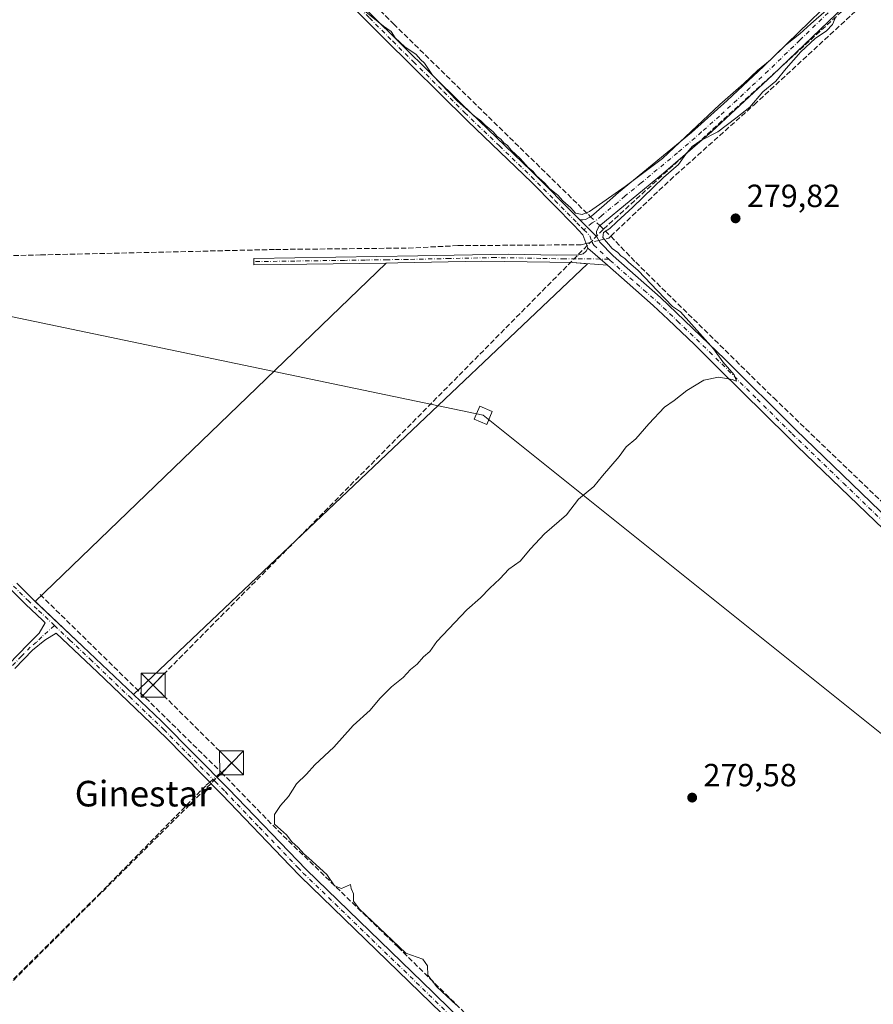
# Model space of a CAD drawing. Units: metres. Extents: x 619050 to 622564, y 4648472 to 4650844.
# Drawn here: x 620796 to 621063, y 4649378 to 4649686 of the extents above; entities that cross this region are included whole.
import ezdxf
from ezdxf.enums import TextEntityAlignment as Align

# ---------------------------------------------------------------- set-up
doc = ezdxf.new("R2010")
doc.units = ezdxf.units.M
doc.header["$MEASUREMENT"] = 0
doc.linetypes.add('DGN Style 3', pattern=[2.307223458686699, 1.648016756204785, -0.6592067024819142])
doc.linetypes.add('DGN Style 4', pattern=[2.6384748266838614, 1.318413404963828, -0.6592067024819142, 0.001648016756204785, -0.6592067024819142])
for name, color, linetype, lineweight in [('Camino Cxs', 7, 'Continuous', 0), ('Camino eje', 30, 'DGN Style 4', 13), ('Conducción de hidrocarburos lineal', 6, 'DGN Style 3', 0), ('Corriente artificial lineal', 4, 'DGN Style 3', 13), ('Corriente artificial lineal oculto', 135, 'DGN Style 4', 13), ('Corriente artificial oculto Cxs', 21, 'Continuous', 13), ('Curva de nivel normal', 30, 'Continuous', 0), ('Depósito de residuos Cxs', 6, 'Continuous', 0), ('Huerta CxS', 92, 'Continuous', 0), ('Punto de cota en terreno', 7, 'Continuous', 0), ('Rótulo de punto de cota en terreno', 7, 'Continuous', 0), ('Tendido', 6, 'Continuous', 0), ('Texto cartográfico', 7, 'Continuous', 0), ('Torre de tendido Cxs', 51, 'Continuous', 0), ('Torre de tendido puntual', 7, 'Continuous', 0)]:
    doc.layers.add(name, color=color, linetype=linetype, lineweight=lineweight)
doc.styles.add('Style-Arial', font='txt')

# ---------------------------------------------------------------- blocks, each defined once
blk = doc.blocks.new('5PATER')
at = {"layer": 'Huerta CxS', "linetype": 'Continuous', "lineweight": 0}
h = blk.add_hatch(color=51, dxfattribs=at)
edge = h.paths.add_edge_path()
edge.add_ellipse((0, 0), major_axis=(-0.1095731443231308, -0.1110710700762829), ratio=0.9994222409660322, start_angle=0, end_angle=360)
blk = doc.blocks.new('5TTEND')
at = {"layer": 'Corriente artificial oculto Cxs', "color": 7, "linetype": 'Continuous', "lineweight": 0}
for p, q in [((-0.375, 0.3754), (0.375, -0.3746)), ((0.3720000000000001, 0.3784000000000001), (-0.3720000000000001, -0.3776))]:
    blk.add_line(p, q, dxfattribs=at)
at = {"layer": 'Corriente artificial oculto Cxs', "color": 7, "linetype": 'Continuous', "lineweight": 0, "flags": 128}
blk.add_lwpolyline([(-0.375, -0.3746), (0.375, -0.3746), (0.375, 0.3754), (-0.375, 0.3754), (-0.3720000000000001, -0.3776)], dxfattribs=at)

msp = doc.modelspace()

# ---------------------------------------------------------------- linework, layer by layer
at = {"layer": 'Camino Cxs', "color": 7, "linetype": 'Continuous', "lineweight": 0, "extrusion": (-0.006665401551750564, 0.006552428641590001, 0.999956318096471), "elevation": 26607.51281772538, "flags": 128}
msp.add_lwpolyline([(620964.5934039976, 4649543.7698449), (620959.2830580368, 4649548.98995696)], dxfattribs=at)
msp.add_lwpolyline([(620964.5934039976, 4649543.7698449), (620959.2830580368, 4649548.98995696)], dxfattribs=at)
at = {"layer": 'Camino Cxs', "color": 7, "linetype": 'Continuous', "lineweight": 0, "extrusion": (-0.02415986999191733, 0.02100686901483297, 0.9994873746757221), "elevation": 82951.60634800231, "flags": 128}
msp.add_lwpolyline([(-3916198.951894674, -2580897.16088504), (-3916198.951894674, -2580889.033554356)], dxfattribs=at)
msp.add_lwpolyline([(-3916198.951894674, -2580897.16088504), (-3916198.951894674, -2580889.033554356)], dxfattribs=at)
at = {"layer": 'Camino Cxs', "color": 7, "linetype": 'Continuous', "lineweight": 0, "extrusion": (-0.007852361994643176, 0.0005817069991983651, 0.9999690005335528), "elevation": -1890.649923712024, "flags": 128}
msp.add_lwpolyline([(620962.8801152069, 4649611.266579142), (620951.9497745231, 4649612.076279278)], dxfattribs=at)
at = {"layer": 'Camino Cxs', "color": 7, "linetype": 'Continuous', "lineweight": 0, "extrusion": (0.4112808406548148, 0.4294557303839493, 0.8039999040737862), "elevation": 2252305.901894365, "flags": 128}
msp.add_lwpolyline([(2767514.347210294, -3044875.49460269), (2767493.890839439, -3044875.707003883), (2767472.155061772, -3044875.785615168), (2767472.154680053, -3044875.792098898)], dxfattribs=at)
at = {"layer": 'Camino Cxs', "color": 7, "linetype": 'Continuous', "lineweight": 0}
for points in [[(620973.6901000004, 4649614.710100001, 280.5466000000015), (620972.1801000005, 4649618.870100001, 280.3343000000023), (620969.4301000005, 4649621.8201, 280.3591000000015), (620963.3000999996, 4649628.020099999, 280.2969000000012), (620956.2001, 4649635.210100001, 280.1089000000065), (620936.1801000005, 4649654.390100001, 280.0678000000044), (620910.0900999998, 4649680.2501, 280.1009999999951), (620874.8000999996, 4649715.630100001, 280.0363999999972), (620850.0601000005, 4649740.450099999, 281.7385000000068), (620832.1101000002, 4649757.840100001, 280.5354999999981), (620806.9301000005, 4649781.440099999, 280.6873000000051), (620798.2100999998, 4649789.600099999, 281.946100000001), (620800.5800999999, 4649790.770099999, 282.7899999999936), (620826.5701000001, 4649766.460100001, 280.4192000000039), (620915.3800999997, 4649678.4801, 280.1288000000059), (620934.3201000001, 4649659.690099999, 280.038400000005), (620955.9901000002, 4649638.880100001, 280.0543000000035), (620971.2100999998, 4649623.520099999, 280.2212)], [(620826.5701000001, 4649766.460100001, 280.4192000000039), (620915.3800999997, 4649678.4801, 280.1288000000059), (620934.3201000001, 4649659.690099999, 280.038400000005), (620955.9901000002, 4649638.880100001, 280.0543000000035), (620971.2100999998, 4649623.520099999, 280.2212), (620976.5201000003, 4649618.300100001, 280.2908000000025), (620977.4101, 4649616.620100001, 280.3669999999984), (620981.5800999999, 4649612.3101, 280.922900000005), (620996.4501, 4649599.280099999, 280.5224000000017), (621016.5100999996, 4649579.9901, 280.0868999999948), (621038.7301000003, 4649557.920100001, 279.5831000000035), (621097.2401000002, 4649501.540100001, 279.3073000000004)], [(620971.2100999998, 4649623.520099999, 280.2212), (620972.1501000002, 4649623.590100001, 280.1714999999967), (620973.0301000001, 4649623.6501, 280.1582999999956), (620974.8701, 4649624.720100001, 280.1741000000038), (620978.8501000004, 4649628.190099999, 280.215200000006), (620983.3400999998, 4649632.100099999, 280.1432000000059), (621006.0601000005, 4649650.870100001, 279.9860000000044), (621017.2301000003, 4649660.8101, 280.3260000000009), (621028.6901000004, 4649671.530099999, 280.1092000000062), (621050.1501000002, 4649692.4901, 280.4579999999987), (621101.3501000004, 4649739.8101, 279.8978000000061), (621111.5800999999, 4649750.780099999, 279.6411999999983)], [(621115.5900999998, 4649746.790100001, 279.6564999999973), (621108.0701000001, 4649740.780099999, 280.074099999998), (621071.1801000005, 4649707.020099999, 279.7137999999977), (621031.4600999998, 4649668.7501, 280.1901999999973), (621012.4801000003, 4649651.1801, 280.5046000000002), (620997.4001000002, 4649638.110099999, 280.0412000000069), (620977.1601, 4649621.5101, 280.2170000000042), (620976.4501, 4649619.880100001, 280.2541999999958), (620976.5201000003, 4649618.300100001, 280.2908000000025)], [(621087.7200999996, 4649506.090100001, 279.7822000000015), (621039.1700999998, 4649552.8301, 279.8190999999933), (621036.3800999997, 4649555.520099999, 279.7969000000012), (621014.5601000005, 4649577.090100001, 280.1591000000044), (621007.0000999998, 4649584.5601, 280.2544999999955), (620998.7801000001, 4649592.4101, 280.6166999999987), (620994.1700999998, 4649596.8101, 280.6521000000066), (620985.9901000002, 4649603.970100001, 280.8469999999944), (620979.8201000001, 4649609.380100001, 280.8068000000058), (620973.6901000004, 4649614.710100001, 280.5466000000015), (620972.1801000005, 4649618.870100001, 280.3343000000023), (620969.4301000005, 4649621.8201, 280.3591000000015), (620963.3000999996, 4649628.020099999, 280.2969000000012), (620956.2001, 4649635.210100001, 280.1089000000065), (620936.1801000005, 4649654.390100001, 280.0678000000044), (620910.0900999998, 4649680.2501, 280.1009999999951), (620874.8000999996, 4649715.630100001, 280.0363999999972)], [(621071.1801000005, 4649707.020099999, 279.7137999999977), (621031.4600999998, 4649668.7501, 280.1901999999973), (621012.4801000003, 4649651.1801, 280.5046000000002), (620997.4001000002, 4649638.110099999, 280.0412000000069), (620977.1601, 4649621.5101, 280.2170000000042), (620976.4501, 4649619.880100001, 280.2541999999958), (620976.5201000003, 4649618.300100001, 280.2908000000025), (620971.2100999998, 4649623.520099999, 280.2212), (620972.1501000002, 4649623.590100001, 280.1714999999967), (620973.0301000001, 4649623.6501, 280.1582999999956), (620974.8701, 4649624.720100001, 280.1741000000038), (620978.8501000004, 4649628.190099999, 280.215200000006), (620983.3400999998, 4649632.100099999, 280.1432000000059), (621006.0601000005, 4649650.870100001, 279.9860000000044), (621017.2301000003, 4649660.8101, 280.3260000000009), (621028.6901000004, 4649671.530099999, 280.1092000000062), (621050.1501000002, 4649692.4901, 280.4579999999987)], [(620976.5201000003, 4649618.300100001, 280.2908000000025), (620977.4101, 4649616.620100001, 280.3669999999984), (620981.5800999999, 4649612.3101, 280.922900000005), (620996.4501, 4649599.280099999, 280.5224000000017), (621016.5100999996, 4649579.9901, 280.0868999999948), (621038.7301000003, 4649557.920100001, 279.5831000000035), (621097.2401000002, 4649501.540100001, 279.3073000000004), (621190.1401000004, 4649410.440099999, 279.192200000005), (621215.9914999995, 4649384.702299999, 279.8999999999942)], [(620910.7100000001, 4649610.050000001, 281.0454000000027), (620869.3501000004, 4649609.460100001, 281.5314999999973), (620869.3201000001, 4649611.520099999, 281.9236999999994), (620920.5701000001, 4649612.280099999, 281.2146000000066), (620949.0000999998, 4649612.850099999, 285.4228000000003), (620964.0000999998, 4649612.5601, 280.7168999999994), (620970.8701, 4649612.640100001, 280.6912000000011), (620972.2701000003, 4649612.940099999, 280.6570999999968), (620973.2301000003, 4649613.7401, 280.6088000000018), (620973.6901000004, 4649614.710100001, 280.5466000000015)], [(620968.8901000004, 4649610.1898, 280.7204999999958), (620968.8800999997, 4649610.190199999, 280.7207000000053), (620940.5701000001, 4649610.689999999, 282.0478000000003), (620940.5601000005, 4649610.689999999, 282.0434999999998), (620914.3300999999, 4649610.100199999, 281.0632999999943), (620914.3201000001, 4649610.100099999, 281.0633999999991), (620910.7200999996, 4649610.050200001, 281.0455999999977), (620910.7100000001, 4649610.050000001, 281.0454000000027)], [(621212.8073000005, 4649383.120100001, 280.0056999999942), (621207.5000999998, 4649388.380100001, 279.5359999999928), (621162.1501000002, 4649433.380100001, 279.3077999999951), (621159.3300999999, 4649436.1801, 279.2746000000043), (621136.7600999996, 4649458.210100001, 279.4861999999994), (621087.7200999996, 4649506.090100001, 279.7822000000015), (621039.1700999998, 4649552.8301, 279.8190999999933), (621036.3800999997, 4649555.520099999, 279.7969000000012), (621014.5601000005, 4649577.090100001, 280.1591000000044), (621007.0000999998, 4649584.5601, 280.2544999999955), (620998.7801000001, 4649592.4101, 280.6166999999987), (620994.1700999998, 4649596.8101, 280.6521000000066), (620985.9901000002, 4649603.970100001, 280.8469999999944), (620979.8201000001, 4649609.380100001, 280.8068000000058)], [(620789.5500999996, 4649481.4801, 281.1487999999954), (620798.8501000004, 4649490.970100001, 281.178700000004), (620802.2301000003, 4649494.380100001, 281.2492000000057), (620804.1401000004, 4649497.670100001, 281.2393000000012), (620803.3300999999, 4649498.440099999, 281.2523999999976), (620798.0701000001, 4649503.4101, 281.2675000000018), (620779.7600999996, 4649521.530099999, 281.2936999999947)], [(620789.5500999996, 4649481.4801, 281.1487999999954), (620798.8501000004, 4649490.970100001, 281.178700000004), (620802.2301000003, 4649494.380100001, 281.2492000000057), (620804.1401000004, 4649497.670100001, 281.2393000000012), (620803.3300999999, 4649498.440099999, 281.2523999999976), (620798.0701000001, 4649503.4101, 281.2675000000018), (620779.7600999996, 4649521.530099999, 281.2936999999947)], [(620795.2500999998, 4649510.0001, 281.3105000000069), (620799.9700999996, 4649505.3301, 281.1762000000017), (620815.9501, 4649490.280099999, 281.0360999999975), (620831.6901000004, 4649475.290100001, 280.9857999999949), (620831.6958, 4649475.295499999, 280.9854999999953), (620840.4700999996, 4649466.940099999, 280.9640000000072), (620861.4401000004, 4649445.790100001, 281.0963999999949), (620885.6601, 4649420.530099999, 280.9447999999975), (620925.3800999997, 4649382.1601, 280.7899999999936), (620976.6201, 4649331.870100001, 280.8542000000016)], [(620795.2500999998, 4649510.0001, 281.3105000000069), (620799.9700999996, 4649505.3301, 281.1762000000017), (620801.0579000004, 4649504.305600001, 281.1624000000011)], [(620938.1901000004, 4649365.780099999, 281.1367999999929), (620883.9001000002, 4649418.4001, 281.3242000000027), (620880.6201, 4649421.8101, 281.3371000000043), (620859.4700999996, 4649443.870100001, 281.3279999999941), (620858.9801000003, 4649444.360099999, 281.321299999996), (620853.1501000002, 4649450.280099999, 281.0957999999956), (620841.9200999998, 4649461.670100001, 281.069399999993), (620820.4600999998, 4649482.2401, 281.102899999998), (620807.6201, 4649494.380100001, 281.1692999999942), (620804.0301000001, 4649492.2501, 281.2111000000005), (620800.1401000004, 4649489.1601, 281.1555999999982), (620794.6801000005, 4649483.420100001, 281.1312999999937)], [(620938.1901000004, 4649365.780099999, 281.1367999999929), (620883.9001000002, 4649418.4001, 281.3242000000027), (620880.6201, 4649421.8101, 281.3371000000043), (620859.4700999996, 4649443.870100001, 281.3279999999941), (620858.9801000003, 4649444.360099999, 281.321299999996), (620853.1501000002, 4649450.280099999, 281.0957999999956), (620841.9200999998, 4649461.670100001, 281.069399999993), (620820.4600999998, 4649482.2401, 281.102899999998), (620807.6201, 4649494.380100001, 281.1692999999942), (620804.0301000001, 4649492.2501, 281.2111000000005), (620800.1401000004, 4649489.1601, 281.1555999999982), (620794.6801000005, 4649483.420100001, 281.1312999999937)], [(620831.6958, 4649475.295499999, 280.9854999999953), (620840.4700999996, 4649466.940099999, 280.9640000000072), (620861.4401000004, 4649445.790100001, 281.0963999999949), (620885.6601, 4649420.530099999, 280.9447999999975), (620925.3800999997, 4649382.1601, 280.7899999999936), (620976.6201, 4649331.870100001, 280.8542000000016), (621018.9501, 4649288.450099999, 281.4354000000022)]]:
    msp.add_polyline3d(points, dxfattribs=at)
msp.add_polyline3d([(620979.8201000001, 4649609.380100001, 280.8068000000058), (620968.8901000004, 4649610.190099999, 280.7204999999958), (620940.5701000001, 4649610.690099999, 282.047900000005), (620914.3300999999, 4649610.100099999, 281.0632999999943), (620910.7200999996, 4649610.050100001, 281.0455999999977), (620869.3501000004, 4649609.460100001, 281.5314999999973), (620869.3201000001, 4649611.520099999, 281.9236999999994), (620920.5701000001, 4649612.280099999, 281.2146000000066), (620949.0000999998, 4649612.850099999, 285.4228000000003), (620964.0000999998, 4649612.5601, 280.7168999999994), (620970.8701, 4649612.640100001, 280.6912000000011), (620972.2701000003, 4649612.940099999, 280.6570999999968), (620973.2301000003, 4649613.7401, 280.6088000000018), (620973.6901000004, 4649614.710100001, 280.5466000000015)], close=True, dxfattribs=at)
at = {"layer": 'Camino eje', "color": 30, "linetype": 'DGN Style 4', "lineweight": 13}
for points in [[(620799.3951000003, 4649790.1851, 282.3420000000042), (620803.7550999997, 4649786.1051, 281.1183000000019), (620816.7500999998, 4649773.950099999, 280.4997000000003), (620829.3400999998, 4649762.1501, 280.4904999999999), (620830.4600999998, 4649761.065099999, 280.4665999999997), (620839.9293000001, 4649751.6843, 280.1903000000021), (620847.7843000004, 4649744.074300001, 282.9360000000015), (620857.2537000002, 4649734.693499999, 280.5213999999978), (620869.6237000005, 4649722.283500001, 281.2073999999994), (620882.3569, 4649709.669299999, 279.9713000000047), (620892.7270999998, 4649699.272500001, 280.0421000000061), (620905.4603000004, 4649686.658299999, 280.0280999999959), (620912.7351000002, 4649679.3651, 280.1190999999963), (620919.2575000003, 4649672.9001, 280.1710000000021), (620928.7275, 4649663.505100001, 280.1584000000003), (620935.2500999998, 4649657.040100001, 280.0354999999981), (620946.0850999998, 4649646.6351, 280.0662000000011), (620956.0950999996, 4649637.045100001, 280.1117999999988), (620959.9001000002, 4649633.2051, 280.3151999999973), (620963.4501, 4649629.610099999, 280.4489999999932), (620967.2550999997, 4649625.770099999, 280.2973999999958), (620970.3201000001, 4649622.670100001, 280.290599999993), (620971.6951000001, 4649621.1951, 280.258600000001), (620972.4188999999, 4649620.4835, 280.2559999999939)], [(621114.9989, 4649749.915100001, 279.581600000005), (621109.8251, 4649745.780099999, 279.8313999999955), (621104.7100999998, 4649740.295100001, 279.914300000004), (621095.4874999998, 4649731.8551, 279.8625000000029), (621087.2878999999, 4649724.276699999, 279.9517000000051), (621078.0652999999, 4649715.8367, 279.9049999999988), (621060.6651, 4649699.755100001, 280.6665999999968), (621050.7351000002, 4649690.1875, 280.4279999999999), (621040.0050999997, 4649679.7075, 280.7016000000003), (621030.0751, 4649670.140100001, 280.1851000000024), (621024.3450999996, 4649664.780099999, 280.1720999999961), (621014.8551000003, 4649655.995100001, 280.7957000000025), (621009.2701000003, 4649651.0251, 280.234500000006), (621001.7301000003, 4649644.4901, 279.9510000000009), (620990.3701, 4649635.1051, 280.0978000000032), (620985.3101000005, 4649630.9551, 280.2378000000026), (620983.0651000004, 4649629.0001, 280.2964999999967), (620978.0050999997, 4649624.850099999, 280.2090000000026), (620976.0151000004, 4649623.1151, 280.1879000000045), (620975.0950999996, 4649622.5801, 280.180600000007), (620972.4188999999, 4649620.4835, 280.2559999999939)], [(620972.4188999999, 4649620.4835, 280.2559999999939), (620974.3501000004, 4649618.585100001, 280.3142999999982), (620975.1051000003, 4649616.505100001, 280.4100999999937), (620975.5500999996, 4649615.665100001, 280.4667999999947), (620980.2229000004, 4649611.2917, 280.8457999999956)], [(620980.2229000004, 4649611.2917, 280.8457999999956), (620969.8800999997, 4649611.415100001, 280.7045000000071), (620966.4451000001, 4649611.3751, 280.7375999999931), (620958.9451000001, 4649611.520099999, 280.7602999999945), (620944.7851, 4649611.770099999, 284.469299999997), (620930.5701000001, 4649611.485099999, 281.1530000000057), (620917.4501, 4649611.190099999, 281.1407000000036), (620911.0437000003, 4649611.095100001, 281.2312999999995), (620904.0674999999, 4649610.996300001, 281.3325999999943), (620897.6612999998, 4649610.9013, 281.2698999999994), (620882.1475000001, 4649610.6801, 281.8445999999968), (620869.3350999998, 4649610.4901, 281.7281999999978)], [(620980.2229000004, 4649611.2917, 280.8457999999956), (620980.7001, 4649610.845100001, 280.8674000000028), (620991.2200999996, 4649601.6251, 280.7284999999974), (620995.3101000005, 4649598.045100001, 280.6171999999933), (621001.7251000004, 4649591.920100001, 280.476999999999), (621011.7550999997, 4649582.2751, 280.1778999999952), (621015.5351, 4649578.540100001, 280.1352999999945), (621026.6451000003, 4649567.505100001, 279.8249999999971), (621037.5551000005, 4649556.720100001, 279.7437000000064), (621053.5774999997, 4649541.280099999, 279.5528000000049), (621077.8525, 4649517.9101, 279.4470000000001), (621092.4801000003, 4649503.815099999, 279.5265999999974), (621104.7600999996, 4649491.825099999, 279.4526999999944), (621116.3724999996, 4649480.4375, 279.5130999999965), (621128.6124999998, 4649468.487500001, 279.4793000000063), (621140.2251000004, 4649457.100099999, 279.3249000000069), (621151.5100999996, 4649446.085100001, 279.2130999999936), (621163.1224999996, 4649434.6975, 279.2231000000029), (621164.5324999997, 4649433.297499999, 279.251099999994), (621176.1451000003, 4649421.9101, 279.2593000000052), (621198.8201000001, 4649399.4101, 279.2155000000057), (621211.3201000001, 4649386.965100001, 279.6107000000048), (621216.7874999996, 4649381.5463, 280.0347000000039)], [(620807.0355000002, 4649496.8069, 281.1399999999995), (620801.6551000001, 4649501.8851, 281.2220999999991), (620799.0251000002, 4649504.370100001, 281.2308000000049), (620780.7050999999, 4649522.5001, 281.2878999999957)], [(620807.0355000002, 4649496.8069, 281.1399999999995), (620803.1300999997, 4649493.315099999, 281.2295000000013), (620801.4401000004, 4649491.610099999, 281.1943000000028), (620799.4951, 4649490.065099999, 281.1696999999986), (620796.7651000004, 4649487.1951, 281.164300000004), (620792.1151000002, 4649482.450099999, 281.1500999999989), (620780.5755000003, 4649471.413100001, 281.1631999999955), (620762.3954999996, 4649454.0481, 281.1745999999985), (620753.9550999999, 4649445.975099999, 281.2121999999945), (620750.7801000001, 4649442.725099999, 281.209799999997), (620746.5900999998, 4649438.440099999, 281.2831000000006), (620745.6401000004, 4649437.465100001, 281.3016999999964), (620744.1300999997, 4649435.475099999, 281.4649000000064), (620742.6300999997, 4649433.475099999, 281.755799999999), (620740.8800999997, 4649430.515100001, 281.963699999993)], [(620807.0355000002, 4649496.8069, 281.1399999999995), (620811.7901, 4649492.3301, 281.0751000000019), (620818.2100999998, 4649486.2601, 281.0807999999961), (620830.4650999998, 4649474.590100001, 281.0350999999937), (620841.1951000001, 4649464.3051, 281.0169000000024), (620846.8101000005, 4649458.610099999, 280.9924000000028), (620857.2950999998, 4649448.0351, 281.1413999999932), (620860.3324999996, 4649444.952500001, 281.2079999999987), (620871.0301000001, 4649433.800100001, 281.1852999999974), (620883.1401000004, 4649421.170100001, 281.1953999999969), (620884.7801000001, 4649419.465100001, 281.1502999999939), (620894.7100999998, 4649409.872500001, 281.184699999998), (620906.2550999997, 4649398.682499999, 281.179099999994), (620916.1851000005, 4649389.090100001, 281.0491000000038), (620931.7851, 4649373.970100001, 281.0181000000011), (620944.5950999996, 4649361.397500001, 280.9468999999954), (620955.7851, 4649350.557499999, 280.8837000000058), (620968.5950999996, 4649337.985099999, 280.9541999999929), (620975.1907000003, 4649331.253900001, 280.9627999999939), (620985.7732999995, 4649320.3989, 281.046199999997), (621002.3125, 4649303.520099999, 281.0023999999976), (621012.8951000003, 4649292.665100001, 281.1490999999951), (621019.9691000005, 4649285.4387, 281.5758999999962)]]:
    msp.add_polyline3d(points, dxfattribs=at)
at = {"layer": 'Conducción de hidrocarburos lineal', "color": 6, "linetype": 'DGN Style 3', "lineweight": 0}
msp.add_polyline3d([(621458.3413000006, 4650034.591600001, 276.0725999999996), (621478.5653999997, 4650014.6688, 275.3757999999943), (621346.6257999997, 4649887.167500001, 277.2005000000063), (621303.7744000005, 4649846.489399999, 277.789499999999), (621278.8009000003, 4649823.580200001, 278.021900000007), (621237.9423000002, 4649859.460899999, 278.379700000005), (621111.0251000002, 4649741.581900001, 280.5390000000043), (620978.4685000004, 4649620.534800001, 280.2266999999993), (620837.8421999998, 4649478.215100001, 280.7676999999967), (620862.3956000004, 4649453.873400001, 280.8671999999933), (620717.4367000004, 4649309.424799999, 283.6012999999948), (620964.5867, 4649064.5647, 282.1686999999947), (620814.3490000004, 4648924.579, 285.3705999999947), (620809.1677000001, 4648853.0088, 287.9916999999987), (620832.0410000002, 4648637.069399999, 296.4845999999961), (620836.0255000005, 4648501.858200001, 297.172000000006)], dxfattribs=at)
at = {"layer": 'Corriente artificial lineal', "color": 4, "linetype": 'DGN Style 3', "lineweight": 13, "extrusion": (0.6947584033153615, 0.7172169253741335, 0.05395037515684483), "elevation": 3766231.821417651, "flags": 128}
msp.add_lwpolyline([(2789050.16742019, -203205.4474519589), (2789047.777965189, -203205.4246187049), (2789045.401712148, -203205.5105438447)], dxfattribs=at)
at = {"layer": 'Corriente artificial lineal', "color": 4, "linetype": 'DGN Style 3', "lineweight": 13, "extrusion": (0.08206599901390019, -0.04708376813796685, 0.9955140835687765), "elevation": -167681.3429184085, "flags": 128}
msp.add_lwpolyline([(4342018.121701047, 1767289.904795462), (4342020.349227476, 1767287.549951156), (4342021.114920584, 1767287.319539998)], dxfattribs=at)
at = {"layer": 'Corriente artificial lineal', "color": 4, "linetype": 'DGN Style 3', "lineweight": 13, "extrusion": (-0.000349300529889894, 0.0003428788832317698, 0.9999998802115986), "elevation": 1658.162492511619, "flags": 128}
msp.add_lwpolyline([(620802.6403083262, 4649506.20486286), (620859.2103184282, 4649450.674859597)], dxfattribs=at)
at = {"layer": 'Corriente artificial lineal', "color": 4, "linetype": 'DGN Style 3', "lineweight": 13, "extrusion": (0.3655898215808888, -0.3270419135638461, 0.8714285220997485), "elevation": -1293340.832750431, "flags": 128}
msp.add_lwpolyline([(3879206.14925838, 2298233.097626699), (3879206.709782506, 2298233.014042359), (3879208.15867083, 2298232.807731744)], dxfattribs=at)
at = {"layer": 'Corriente artificial lineal', "color": 4, "linetype": 'DGN Style 3', "lineweight": 13}
for points in [[(620730.0900999998, 4649865.100099999, 280.7697000000044), (620731.9801000003, 4649864.960100001, 280.7574000000022), (620737.1001000004, 4649860.270099999, 280.6367999999929), (620763.2401000002, 4649833.270099999, 280.4008000000031), (620821.3800999997, 4649775.2401, 279.7553000000044), (620845.2001, 4649752.420100001, 279.7914000000019), (620859.6101000002, 4649737.700099999, 279.607999999993), (620913.0000999998, 4649684.790100001, 279.8130999999994), (620973.8800999997, 4649625.200099999, 279.8902999999991), (620974.5607000003, 4649624.540200001, 279.9440000000032)], [(620980.8701, 4649618.4301, 280.0540000000037), (620999.4001000002, 4649635.9901, 279.879700000005), (621025.6501000002, 4649659.4801, 280.0271999999969), (621062.8201000001, 4649693.8201, 279.5927999999985), (621110.4200999998, 4649738.6501, 279.5543000000035), (621115.8141999999, 4649743.556399999, 279.5127999999968)], [(620980.8701, 4649618.4301, 280.0540000000037), (620988.6601, 4649610.300100001, 280.0192999999999), (621031.7901, 4649567.9001, 279.5219999999972), (621096.9101, 4649505.4101, 278.9627999999939), (621141.9001000002, 4649460.860099999, 279.1189000000013), (621164.3201000001, 4649439.300100001, 278.8766000000033), (621182.0401, 4649421.630100001, 279.0240000000049), (621214.9501, 4649389.6601, 278.9484999999986), (621215.7401000002, 4649389.2301, 278.9614000000001)], [(620659.6901000004, 4649609.3101, 281.3653000000049), (620669.1300999997, 4649608.720100001, 280.7350000000006), (620709.9700999996, 4649609.800100001, 280.5914000000048), (620750.4001000002, 4649611.5601, 280.4134999999951), (620802.6501000002, 4649612.590100001, 280.1848999999929), (620876.1101000002, 4649614.300100001, 280.3793000000005), (620917.6101000002, 4649614.7401, 280.1254999999946), (620933.1700999998, 4649615.5001, 280.1006999999955), (620971.6300999997, 4649615.770099999, 280.354800000001), (620973.1692000004, 4649616.145099999, 280.3561999999947)], [(620859.1501000002, 4649450.970100001, 280.8304000000062), (620876.8701, 4649432.7301, 280.5087000000058), (620914.4101, 4649396.3301, 280.559699999998), (620986.3901000004, 4649325.370100001, 280.4784999999974), (621016.1300999997, 4649294.640100001, 280.5323000000063)], [(620616.5800999999, 4649413.090100001, 283.2244999999967), (620630.2001, 4649399.140100001, 283.0475000000006), (620665.4101, 4649362.2601, 282.5488999999943), (620681.5100999996, 4649344.6501, 282.7918000000063), (620712.5601000005, 4649312.210100001, 282.5246000000043), (620715.7001, 4649308.4101, 282.4731999999931), (620749.1700999998, 4649342.040100001, 282.1977999999945), (620787.6700999998, 4649379.850099999, 281.2204000000056), (620820.8101000005, 4649412.6801, 281.1055999999954), (620854.4801000003, 4649446.9301, 281.1581000000006), (620855.5447000006, 4649447.8486, 281.0945000000065)]]:
    msp.add_polyline3d(points, dxfattribs=at)
at = {"layer": 'Corriente artificial lineal oculto', "color": 135, "linetype": 'DGN Style 4', "lineweight": 13, "extrusion": (-0.03088607869938311, 0.02995114297279972, 0.9990740609069972), "elevation": 120361.7850101799, "flags": 128}
msp.add_lwpolyline([(-3770209.287540338, -2788485.75701742), (-3770209.287540339, -2788481.735958369)], dxfattribs=at)
at = {"layer": 'Corriente artificial lineal oculto', "color": 135, "linetype": 'DGN Style 4', "lineweight": 13, "extrusion": (0.01366340702494392, 0.00332914630152156, 0.9999011091569875), "elevation": 24244.1900306426, "flags": 128}
msp.add_lwpolyline([(620911.3708756113, 4649561.198759254), (620915.3502911887, 4649562.168264628)], dxfattribs=at)
at = {"layer": 'Corriente artificial lineal oculto', "color": 135, "linetype": 'DGN Style 4', "lineweight": 13, "extrusion": (0.0336062494567201, 0.02899416623300721, 0.9990144935494708), "elevation": 155952.3076053393, "flags": 128}
msp.add_lwpolyline([(3114764.9729522, -3503818.634614623), (3114764.9729522, -3503821.381028587)], dxfattribs=at)
at = {"layer": 'Curva de nivel normal', "color": 30, "linetype": 'Continuous', "lineweight": 0, "elevation": 280, "flags": 128}
for points in [[(620904.3399999999, 4649688.5801), (620909.8200000003, 4649684.0601), (620912.25, 4649682.360099999), (620913.54, 4649680.420100001), (620916.54, 4649677.6501), (620920.1100000005, 4649675.1801), (620921.4600000001, 4649673.700099999), (620922.6399999997, 4649672.550100001), (620925.2100000001, 4649668.780099999), (620932.8600000005, 4649660.770099999), (620938.3300000001, 4649655.9001), (620940.2999999998, 4649654.540100001), (620941.5800000001, 4649653.1501), (620944.1399999997, 4649651.040100001), (620945.3700000001, 4649649.610099999), (620946.54, 4649648.780099999), (620947.4299999997, 4649647.670100001), (620948.5800000001, 4649646.8201), (620949.7599999999, 4649645.340100001), (620952.5199999996, 4649642.7601), (620955.0499999998, 4649639.960100001), (620956.5300000003, 4649638.770099999), (620957.7199999997, 4649637.300100001), (620960.1799999997, 4649635.090100001), (620961.7599999999, 4649633.340100001), (620964.3600000005, 4649631.270099999), (620965.9000000004, 4649629.4801), (620968.3899999997, 4649627.300100001), (620969.8200000003, 4649625.640100001), (620971.9299999997, 4649625.220100001), (620974.1900000004, 4649626.1601), (620985.3399999999, 4649634.0001), (620997, 4649642.6801), (621015, 4649659.5801), (621022.4199999999, 4649666.1801), (621026.7100000001, 4649670.1801), (621030.6399999997, 4649673.450099999), (621035.5199999996, 4649678.1601), (621039.9600000001, 4649681.720100001), (621043.3499999996, 4649684.8301), (621048.2800000003, 4649689.110099999)], [(621051.0199999996, 4649686.5801), (621050.1600000003, 4649684.5801), (621048.3200000003, 4649682.5801), (621044.7999999998, 4649680.190099999), (621040.2400000002, 4649676.0101), (621035.6600000003, 4649670.860099999), (621032.4900000002, 4649666.840100001), (621028.4199999999, 4649663.540100001), (621024.3300000001, 4649658.7401), (621020, 4649655.280099999), (621014.3300000001, 4649651.040100001), (621009, 4649648.300100001), (621006.3300000001, 4649646.470100001), (621004.3300000001, 4649644.0701), (621002.0899999999, 4649640.8201), (620997.3799999999, 4649636.790100001), (620987.7699999996, 4649627.520099999), (620982.7400000002, 4649622.960100001), (620980.6200000001, 4649620.8101), (620978.6299999999, 4649619.6501), (620978.4500000002, 4649618.0001), (620981.2800000003, 4649614.6501), (620983.0700000003, 4649613.3201), (620984.0199999996, 4649612.280099999), (620985.2599999999, 4649611.5001), (620986.4100000003, 4649610.3301), (620989.4500000002, 4649607.700099999), (620995.4699999997, 4649601.390100001), (621000.1900000004, 4649596.450099999), (621002.6200000001, 4649594.860099999), (621012.9900000002, 4649583.2501), (621015.9000000004, 4649579.1801), (621019.4800000006, 4649575.120100001), (621020.1900000004, 4649573.120100001), (621018.7800000003, 4649573.710100001), (621014.5899999999, 4649574.4101), (621010.0099999999, 4649573.4801), (621004.6600000003, 4649570.2601), (621000.6600000003, 4649567.090100001), (620997.6600000003, 4649564.9801), (620992.7400000002, 4649559.8101), (620988.7300000006, 4649555.090100001), (620985.6600000003, 4649552.590100001), (620983.4900000002, 4649549.590100001), (620978.3399999999, 4649543.590100001), (620975.6200000001, 4649540.2601), (620970.7999999998, 4649536.2601), (620967.0499999998, 4649531.370100001), (620960.1699999999, 4649525.470100001), (620955.7599999999, 4649520.790100001), (620952.5700000003, 4649516.9301), (620948.9900000002, 4649514.380100001), (620946.1699999999, 4649511.370100001), (620943.1100000005, 4649508.520099999), (620940.1200000001, 4649505.5101), (620935.8499999996, 4649501.7401), (620926.5199999996, 4649491.8101), (620924.3399999999, 4649488.7301), (620922.3399999999, 4649487.0601), (620920.3399999999, 4649484.7601), (620918.3399999999, 4649483.0601), (620916.0099999999, 4649480.5801), (620912.3399999999, 4649477.600099999), (620908.6699999999, 4649473.960100001), (620905.6699999999, 4649470.340100001), (620900.3799999999, 4649465.600099999), (620894.3200000003, 4649458.850099999), (620888.3899999997, 4649453.2401), (620885.8499999996, 4649450.3201), (620882.6799999997, 4649447.380100001), (620880.2100000001, 4649443.4301), (620877.6600000003, 4649440.550100001), (620875.75, 4649437.8101), (620875.7800000003, 4649434.770099999), (620879.5099999999, 4649431.380100001), (620881.2599999999, 4649429.2401), (620883.2100000001, 4649427.470100001), (620884.9199999999, 4649425.520099999), (620886.54, 4649424.130100001), (620892.1500000004, 4649419.0001), (620894.54, 4649415.520099999), (620896.7300000006, 4649414.640100001), (620899.5099999999, 4649415.860099999), (620899.75, 4649414.690099999), (620900.4500000002, 4649412.9301), (620900.5, 4649410.690099999), (620902.2800000003, 4649408.280099999), (620916.8200000003, 4649394.4301), (620922.1699999999, 4649392.520099999), (620923.5800000001, 4649390.5101), (620923.7400000002, 4649387.5601), (620926.4800000006, 4649383.960100001), (620932.5999999996, 4649378.340100001)]]:
    msp.add_lwpolyline(points, dxfattribs=at)
at = {"layer": 'Depósito de residuos Cxs', "color": 6, "linetype": 'Continuous', "lineweight": 0}
msp.add_polyline3d([(620973.5701000001, 4649609.840100001, 280.6388000000007), (620831.6901000004, 4649475.290100001, 280.9857999999949), (620815.9501, 4649490.280099999, 281.0360999999975), (620801.0579000004, 4649504.305600001, 281.1624000000011), (620910.7100999998, 4649610.050100001, 281.045499999993), (620914.3201000001, 4649610.100099999, 281.0633999999991), (620940.5601000005, 4649610.690099999, 282.0434999999998), (620968.8800999997, 4649610.190099999, 280.7207000000053)], close=True, dxfattribs=at)
msp.add_polyline3d([(620973.5701000001, 4649609.840100001, 280.6388000000007), (620831.6901000004, 4649475.290100001, 280.9857999999949), (620815.9501, 4649490.280099999, 281.0360999999975), (620801.0579000004, 4649504.305600001, 281.1624000000011), (620910.7100999998, 4649610.050100001, 281.045499999993), (620914.3201000001, 4649610.100099999, 281.0633999999991), (620940.5601000005, 4649610.690099999, 282.0434999999998), (620968.8800999997, 4649610.190099999, 280.7207000000053), (620973.5701000001, 4649609.840100001, 280.6388000000007)], dxfattribs=at)
at = {"layer": 'Tendido', "color": 6, "linetype": 'Continuous', "lineweight": 0}
msp.add_polyline3d([(622143.3674, 4648538.7982, 287.2798999999941), (622003.5778000001, 4648676.644400001, 291.4021999999969), (621812.3865, 4648771.189999999, 305.1883999999991), (621808.2533999998, 4648869.4485, 299.6524000000064), (621567.9371999997, 4649061.199200001, 287.1701999999932), (621310.5562000005, 4649270.604499999, 288.5384999999951), (621133.1950000003, 4649408.803099999, 292.0187000000006), (620941.0314999997, 4649562.511299999, 288.5259999999981), (620746.9814999999, 4649603.086100001, 290.0804999999964), (620452.6792000001, 4649592.9605, 297.3509999999951), (620134.4906000001, 4649582.226500001, 315.0458999999973), (619943.2863999996, 4649691.120800001, 324.3179999999993), (619861.0867999997, 4649785.1073, 331.8312000000006), (619662.6242000004, 4650012.3772, 313.8276000000042), (619493.8109999998, 4650206.268800001, 307.4802999999956), (619331.7068999996, 4650392.721200001, 313.3816999999981), (619130.2389000002, 4650623.717800001, 308.747199999998), (619051.5614999998, 4650714.353800001, 299.0175000000018)], dxfattribs=at)
at = {"layer": 'Torre de tendido Cxs', "color": 51, "linetype": 'Continuous', "lineweight": 0}
msp.add_polyline3d([(620943.8486000003, 4649563.713500001, 286.8773999999976), (620942.1037, 4649559.642100001, 285.847299999994), (620938.2143999999, 4649561.309, 284.2629000000015), (620939.9592000004, 4649565.3804, 284.6244000000006), (620943.8486000003, 4649563.713500001, 286.8773999999976)], dxfattribs=at)
msp.add_3dface([(620943.8486000003, 4649563.713500001, 286.8773999999976), (620942.1037, 4649559.642100001, 285.847299999994), (620938.2143999999, 4649561.309, 284.2629000000015), (620939.9592000004, 4649565.3804, 284.6244000000006)], dxfattribs=at)

# ---------------------------------------------------------------- block references
at = {"layer": 'Punto de cota en terreno', "color": 7, "linetype": 'Continuous', "lineweight": 0, "xscale": 10, "yscale": 10, "zscale": 10}
for p in [(621019.8700000001, 4649624.02, 279.820000000007), (621006.3200000003, 4649443.050000001, 279.5800000000018)]:
    msp.add_blockref('5PATER', p, dxfattribs=at)
at = {"layer": 'Torre de tendido puntual', "color": 7, "linetype": 'Continuous', "lineweight": 0, "xscale": 10, "yscale": 10, "zscale": 10}
for p in [(620837.8421999998, 4649478.215100001, 280.7676999999967), (620862.3956000004, 4649453.873400001, 280.8671999999933)]:
    msp.add_blockref('5TTEND', p, dxfattribs=at)

# ---------------------------------------------------------------- texts
at = {"layer": 'Rótulo de punto de cota en terreno', "color": 7, "linetype": 'Continuous', "lineweight": 0, "style": 'Style-Arial'}
for s, p in [('279,82', (621023.3978000004, 4649627.547800001)), ('279,58', (621009.8477999996, 4649446.5778))]:
    msp.add_text(s, height=7.000000000000002, dxfattribs=at).set_placement(p)
at = {"layer": 'Texto cartográfico', "color": 7, "linetype": 'Continuous', "lineweight": 0, "style": 'Style-Arial'}
msp.add_text('Ginestar', height=8, dxfattribs=at).set_placement((620834.7848536585, 4649444.280149999), align=Align.MIDDLE_CENTER)

doc.saveas('drawing.dxf')
